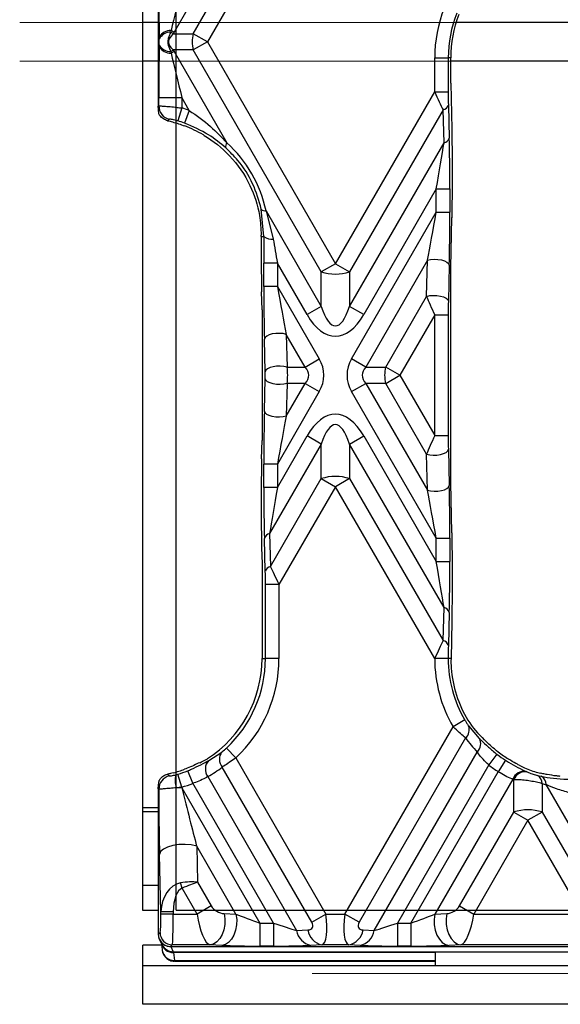
# Model space of a CAD drawing. Units: millimetres. Extents: x -63 to 1239, y -3 to 370.
# Drawn here: x 40 to 49, y 146 to 162 of the extents above; entities that cross this region are included whole.
import ezdxf

# ---------------------------------------------------------------- set-up
doc = ezdxf.new("R2010")
doc.units = ezdxf.units.MM
doc.linetypes.add('CENTERX2', pattern=[20.32, 12.7, -2.54, 2.54, -2.54])
doc.layers.add('FORMAT', color=7, linetype='Continuous')

msp = doc.modelspace()

# ---------------------------------------------------------------- linework, layer by layer
at = {"color": 7, "linetype": 'Continuous'}
for q in [(42.392, 176.021), (166.314, 147.513)]:
    msp.add_line((42.392, 147.513), q, dxfattribs=at)
at = {"color": 7, "linetype": 'Continuous', "lineweight": 25}
for p, q in [((41.853, 161.919), (41.853, 174.044)), ((42.669, 161.74), (44.748, 165.342)), ((44.978, 165.209), (42.899, 161.607)), ((43.215, 163.246), (42.359, 161.764)), ((42.103, 162.654), (42.103, 160.561)), ((41.853, 161.295), (41.853, 161.919)), ((42.311, 161.792), (42.304, 161.766)), ((42.359, 161.764), (42.311, 161.792)), ((42.118, 161.659), (42.117, 161.687)), ((42.359, 161.764), (42.345, 161.74)), ((42.345, 161.74), (42.669, 161.74)), ((42.899, 161.607), (42.669, 161.74)), ((42.899, 161.607), (42.669, 161.475)), ((42.899, 161.607), (44.978, 158.005)), ((42.117, 161.528), (42.118, 161.556)), ((42.304, 161.449), (42.311, 161.423)), ((42.359, 161.451), (42.311, 161.423)), ((42.669, 161.475), (42.345, 161.475)), ((42.345, 161.475), (42.359, 161.451)), ((42.359, 161.451), (43.215, 159.968)), ((44.748, 157.873), (42.669, 161.475)), ((41.853, 149.171), (41.853, 161.295)), ((46.589, 160.795), (46.589, 161.347)), ((46.589, 161.347), (46.808, 161.347)), ((46.808, 161.347), (46.808, 160.795)), ((46.85, 161.347), (46.808, 161.347)), ((46.85, 160.937), (46.85, 161.347)), ((46.85, 160.937), (46.87, 160.192)), ((42.111, 160.702), (42.485, 160.702)), ((42.111, 160.567), (42.111, 160.702)), ((42.605, 160.494), (42.485, 160.702)), ((42.485, 160.702), (42.485, 160.534)), ((44.978, 158.005), (46.589, 160.795)), ((46.589, 160.795), (46.808, 160.795)), ((42.103, 160.561), (42.111, 160.567)), ((42.485, 160.534), (42.422, 160.324)), ((42.605, 160.494), (42.53, 160.287)), ((46.726, 160.502), (45.208, 157.873)), ((46.741, 159.967), (46.726, 160.502)), ((46.811, 160.58), (46.826, 160.045)), ((42.13, 160.407), (42.117, 160.427)), ((45.208, 157.312), (46.741, 159.967)), ((46.876, 159.293), (46.876, 159.671)), ((46.615, 159.219), (45.437, 157.179)), ((46.615, 159.219), (46.835, 159.219)), ((46.615, 158.84), (46.615, 159.219)), ((46.835, 159.219), (46.835, 158.84)), ((43.818, 158.445), (43.774, 158.891)), ((43.853, 158.862), (44.748, 157.312)), ((43.853, 158.862), (43.969, 158.405)), ((45.241, 156.46), (46.615, 158.84)), ((46.615, 158.84), (46.835, 158.84)), ((46.85, 157.937), (46.87, 158.753)), ((43.775, 158.445), (43.775, 158.09)), ((43.775, 158.445), (43.818, 158.445)), ((43.816, 157.638), (43.816, 158.016)), ((44.036, 158.016), (43.816, 158.016)), ((44.519, 157.179), (44.036, 158.016)), ((44.036, 158.016), (44.036, 157.638)), ((44.978, 158.005), (44.748, 157.873)), ((44.978, 158.005), (45.208, 157.873)), ((46.471, 158.061), (45.47, 156.327)), ((46.456, 157.475), (46.471, 158.061)), ((46.826, 157.983), (46.811, 157.397)), ((46.85, 154.452), (46.85, 157.937)), ((44.748, 157.312), (44.748, 157.873)), ((45.208, 157.873), (45.208, 157.312)), ((44.036, 157.638), (43.816, 157.638)), ((44.036, 157.638), (44.716, 156.46)), ((43.788, 157.257), (43.78, 157.55)), ((45.794, 156.327), (46.456, 157.475)), ((44.748, 157.312), (44.519, 157.179)), ((45.437, 157.179), (45.208, 157.312)), ((43.788, 157.257), (43.788, 155.133)), ((46.589, 157.174), (46.024, 156.195)), ((46.589, 157.174), (46.808, 157.174)), ((46.589, 155.216), (46.589, 157.174)), ((46.808, 157.174), (46.808, 155.216)), ((44.18, 156.858), (44.193, 156.327)), ((44.486, 156.327), (44.18, 156.858)), ((43.838, 156.249), (43.825, 156.78)), ((44.486, 156.327), (44.716, 156.46)), ((45.47, 156.327), (45.241, 156.46)), ((44.193, 156.327), (44.486, 156.327)), ((45.47, 156.327), (45.794, 156.327)), ((46.024, 156.195), (45.794, 156.327)), ((45.794, 156.062), (46.024, 156.195)), ((46.024, 156.195), (46.589, 155.216)), ((43.825, 155.609), (43.838, 156.14)), ((44.193, 156.062), (44.18, 155.531)), ((44.18, 155.531), (44.486, 156.062)), ((44.486, 156.062), (44.193, 156.062)), ((44.486, 156.062), (44.716, 155.929)), ((45.241, 155.929), (45.47, 156.062)), ((45.794, 156.062), (45.47, 156.062)), ((45.47, 156.062), (46.471, 154.328)), ((46.456, 154.914), (45.794, 156.062)), ((44.716, 155.929), (44.036, 154.752)), ((46.615, 153.549), (45.241, 155.929)), ((46.589, 155.216), (46.808, 155.216)), ((43.78, 154.84), (43.788, 155.133)), ((44.748, 155.077), (43.91, 153.625)), ((44.036, 154.373), (44.519, 155.21)), ((44.748, 155.077), (44.519, 155.21)), ((44.748, 154.517), (44.748, 155.077)), ((45.208, 155.077), (45.437, 155.21)), ((45.208, 155.077), (45.208, 154.517)), ((46.741, 152.422), (45.208, 155.077)), ((45.437, 155.21), (46.615, 153.17)), ((46.471, 154.328), (46.456, 154.914)), ((46.811, 154.992), (46.826, 154.406)), ((43.816, 154.373), (43.816, 154.752)), ((44.036, 154.752), (43.816, 154.752)), ((44.036, 154.752), (44.036, 154.373)), ((43.925, 153.09), (44.748, 154.517)), ((44.748, 154.517), (44.978, 154.384)), ((45.208, 154.517), (44.978, 154.384)), ((45.208, 154.517), (46.726, 151.887)), ((46.87, 153.637), (46.85, 154.452)), ((43.775, 154.299), (43.775, 153.921)), ((44.036, 154.373), (43.816, 154.373)), ((44.978, 154.384), (44.062, 152.797)), ((46.589, 151.594), (44.978, 154.384)), ((43.91, 153.625), (43.925, 153.09)), ((43.84, 153.012), (43.825, 153.547)), ((46.615, 153.549), (46.835, 153.549)), ((46.615, 153.17), (46.615, 153.549)), ((46.835, 153.549), (46.835, 153.17)), ((43.78, 153.4), (43.788, 153.133)), ((46.615, 153.17), (46.835, 153.17)), ((43.788, 153.133), (43.788, 151.597)), ((46.876, 152.718), (46.876, 153.096)), ((44.062, 152.797), (43.842, 152.797)), ((43.842, 151.597), (43.842, 152.797)), ((44.062, 152.797), (44.062, 151.597)), ((46.726, 151.887), (46.741, 152.422)), ((46.826, 152.344), (46.811, 151.809)), ((46.87, 152.197), (46.854, 151.597)), ((43.788, 151.597), (43.842, 151.597)), ((44.062, 151.597), (43.842, 151.597)), ((46.589, 151.594), (46.591, 151.598)), ((46.808, 151.594), (46.589, 151.594)), ((46.808, 151.597), (46.808, 151.594)), ((46.854, 151.597), (46.808, 151.597)), ((47.078, 150.598), (46.888, 150.488)), ((45.132, 147.447), (46.888, 150.488)), ((47.138, 150.505), (47.312, 150.3)), ((47.089, 150.306), (45.362, 147.314)), ((43.36, 149.982), (43.21, 150.143)), ((42.922, 149.94), (43.134, 150.078)), ((43.36, 149.982), (44.824, 147.447)), ((45.608, 147.181), (47.281, 150.078)), ((47.6, 150.042), (47.466, 149.868)), ((47.74, 149.944), (47.622, 149.759)), ((44.594, 147.314), (43.141, 149.832)), ((47.466, 149.868), (45.985, 147.302)), ((42.124, 149.628), (42.117, 149.617)), ((42.389, 149.709), (42.422, 149.718)), ((42.485, 149.508), (42.422, 149.718)), ((42.662, 149.57), (42.581, 149.774)), ((42.906, 149.678), (44.348, 147.181)), ((46.203, 147.302), (47.622, 149.759)), ((47.857, 149.637), (46.593, 147.446)), ((47.873, 149.104), (47.873, 149.629)), ((48.073, 149.763), (48.087, 149.757)), ((48.258, 149.698), (48.318, 149.684)), ((42.103, 149.481), (42.103, 147.12)), ((42.485, 149.508), (42.398, 149.498)), ((42.485, 149.498), (42.398, 149.498)), ((42.485, 149.508), (42.485, 149.498)), ((42.485, 149.498), (43.753, 147.302)), ((43.972, 147.302), (42.662, 149.57)), ((48.333, 149.564), (48.333, 149.104)), ((49.614, 147.446), (48.399, 149.549)), ((41.853, 149.107), (41.853, 149.171)), ((42.103, 149.107), (41.853, 149.107)), ((41.853, 147.915), (41.853, 149.107)), ((46.993, 147.579), (47.873, 149.104)), ((47.873, 149.104), (48.103, 148.971)), ((48.333, 149.104), (48.103, 148.971)), ((48.333, 149.104), (49.213, 147.579)), ((48.103, 148.971), (47.223, 147.447)), ((48.983, 147.447), (48.103, 148.971)), ((42.726, 148.55), (42.741, 147.964)), ((43.364, 147.446), (42.726, 148.55)), ((42.146, 147.484), (42.122, 148.417)), ((41.853, 147.915), (42.103, 147.915)), ((41.853, 147.505), (41.853, 147.915)), ((42.49, 147.868), (42.465, 147.953)), ((42.733, 147.447), (42.49, 147.868)), ((42.741, 147.964), (42.963, 147.579)), ((42.963, 147.579), (42.733, 147.447)), ((46.993, 147.579), (47.223, 147.447)), ((42.103, 147.505), (41.853, 147.505)), ((42.345, 147.484), (42.146, 147.484)), ((42.146, 147.447), (42.146, 147.484)), ((42.345, 147.447), (42.146, 147.447)), ((42.345, 147.484), (42.345, 147.447)), ((42.345, 147.447), (42.733, 147.447)), ((43.172, 147.454), (43.364, 147.446)), ((44.594, 147.314), (44.824, 147.447)), ((44.824, 147.447), (45.132, 147.447)), ((45.362, 147.314), (45.132, 147.447)), ((46.593, 147.446), (46.784, 147.454)), ((47.223, 147.447), (48.983, 147.447)), ((43.753, 147.302), (43.753, 146.927)), ((43.753, 147.302), (43.972, 147.302)), ((43.972, 147.302), (43.972, 146.927)), ((45.985, 147.302), (45.985, 146.927)), ((45.985, 147.302), (46.203, 147.302)), ((46.203, 147.302), (46.203, 146.927)), ((42.103, 147.12), (42.131, 147.147)), ((44.348, 147.181), (44.53, 147.189)), ((45.426, 147.189), (45.608, 147.181)), ((42.157, 146.94), (41.853, 146.94)), ((41.853, 146.607), (41.853, 146.94)), ((42.119, 147.043), (42.162, 146.978)), ((42.124, 147.031), (42.167, 146.945)), ((42.136, 147.01), (42.138, 147.008)), ((42.153, 146.973), (42.165, 146.865)), ((42.33, 146.947), (42.303, 146.92)), ((42.303, 146.92), (42.304, 146.92)), ((42.304, 146.92), (166.403, 146.92)), ((42.304, 146.92), (42.346, 146.835)), ((42.942, 146.947), (42.33, 146.947)), ((43.134, 146.939), (42.942, 146.947)), ((43.972, 146.927), (43.753, 146.927)), ((44.759, 146.947), (44.577, 146.939)), ((45.197, 146.947), (44.759, 146.947)), ((45.379, 146.939), (45.197, 146.947)), ((46.203, 146.927), (45.985, 146.927)), ((47.014, 146.947), (46.822, 146.939)), ((49.192, 146.947), (47.014, 146.947)), ((42.165, 146.865), (42.166, 146.854)), ((42.346, 146.835), (166.36, 146.835)), ((42.35, 146.823), (42.364, 146.696)), ((49.603, 146.83), (46.603, 146.83)), ((46.603, 146.827), (46.603, 146.83)), ((49.603, 146.827), (46.603, 146.827)), ((46.603, 146.607), (46.603, 146.827)), ((46.603, 146.607), (41.853, 146.607)), ((41.853, 145.982), (41.853, 146.607)), ((42.364, 146.683), (46.603, 146.683)), ((49.603, 146.607), (46.603, 146.607)), ((72.528, 145.982), (41.853, 145.982))]:
    msp.add_line(p, q, dxfattribs=at)
at = {"color": 8, "linetype": 'Continuous', "lineweight": 25}
for p, q in [((42.103, 161.919), (41.853, 161.919)), ((50.659, 161.919), (46.936, 161.919)), ((42.103, 161.295), (41.853, 161.295)), ((50.745, 161.295), (46.85, 161.295)), ((42.103, 149.171), (41.853, 149.171)), ((46.603, 146.823), (42.35, 146.823)), ((42.364, 146.696), (46.603, 146.696))]:
    msp.add_line(p, q, dxfattribs=at)
at = {"color": 7, "linetype": 'Continuous', "lineweight": 25, "flags": 128}
for points in [[(46.471, 158.061), (46.523, 158.073), (46.581, 158.078), (46.641, 158.076), (46.698, 158.067), (46.748, 158.053), (46.788, 158.032), (46.815, 158.009), (46.826, 157.983)], [(46.456, 157.475), (46.508, 157.487), (46.566, 157.492), (46.626, 157.49), (46.683, 157.481), (46.734, 157.466), (46.774, 157.446), (46.8, 157.423), (46.811, 157.397)], [(44.18, 156.858), (44.128, 156.87), (44.07, 156.875), (44.01, 156.873), (43.953, 156.865), (43.902, 156.85), (43.862, 156.83), (43.836, 156.806), (43.825, 156.78)], [(44.193, 156.327), (44.141, 156.339), (44.083, 156.344), (44.023, 156.342), (43.966, 156.334), (43.916, 156.319), (43.876, 156.299), (43.849, 156.275), (43.838, 156.249)], [(44.193, 156.062), (44.141, 156.05), (44.083, 156.045), (44.023, 156.047), (43.966, 156.056), (43.916, 156.07), (43.876, 156.09), (43.849, 156.114), (43.838, 156.14)], [(44.18, 155.531), (44.128, 155.519), (44.07, 155.514), (44.01, 155.516), (43.953, 155.525), (43.902, 155.54), (43.862, 155.56), (43.836, 155.583), (43.825, 155.609)], [(46.456, 154.914), (46.508, 154.903), (46.566, 154.897), (46.626, 154.899), (46.683, 154.908), (46.734, 154.923), (46.774, 154.943), (46.8, 154.967), (46.811, 154.992)], [(46.471, 154.328), (46.523, 154.316), (46.581, 154.311), (46.641, 154.313), (46.698, 154.322), (46.748, 154.337), (46.788, 154.357), (46.815, 154.38), (46.826, 154.406)], [(42.111, 149.475), (42.106, 149.479), (42.103, 149.481)], [(42.726, 148.55), (42.638, 148.57), (42.539, 148.579), (42.437, 148.576), (42.34, 148.561), (42.254, 148.536), (42.186, 148.501), (42.141, 148.461), (42.122, 148.417)], [(43.172, 147.454), (43.183, 147.369), (43.181, 147.28), (43.166, 147.194), (43.139, 147.115), (43.1, 147.048), (43.053, 146.995), (42.999, 146.961), (42.942, 146.947)], [(43.364, 147.446), (43.375, 147.36), (43.373, 147.272), (43.358, 147.186), (43.33, 147.107), (43.292, 147.039), (43.244, 146.987), (43.191, 146.953), (43.134, 146.939)], [(46.593, 147.446), (46.581, 147.36), (46.583, 147.272), (46.598, 147.186), (46.626, 147.107), (46.665, 147.039), (46.712, 146.987), (46.765, 146.953), (46.822, 146.939)], [(46.784, 147.454), (46.773, 147.369), (46.775, 147.28), (46.79, 147.194), (46.818, 147.115), (46.856, 147.048), (46.904, 146.995), (46.957, 146.961), (47.014, 146.947)]]:
    msp.add_lwpolyline(points, dxfattribs=at)
at = {"color": 7, "linetype": 'Continuous', "lineweight": 25}
for centre, radius, start, end in [((48.798, 161.347), 2.209, 158.5563, 180), ((48.798, 161.347), 1.989, 158.5563, 180), ((48.798, 161.347), 1.948, 158.8374, 180), ((42.311, 161.56), 0.232, 90.1535, 146.7351), ((42.308, 161.542), 0.223, 91.1995, 148.5934), ((37.764, 154.47), 8.592, 57.7849, 58.1079), ((43.213, 161.607), 0.561, 166.318, 193.682), ((42.311, 161.655), 0.232, 213.2649, 269.8465), ((42.308, 161.672), 0.223, 211.4066, 268.8005), ((37.764, 168.744), 8.592, 301.8921, 302.2151), ((42.331, 160.567), 0.22, 180.1401, 257.1831), ((41.853, 158.445), 2.183, 69.8374, 73.1662), ((46.701, 160.615), 0.115, 282.521, 342.4167), ((41.853, 158.445), 1.963, 69.8374, 73.1662), ((41.853, 158.445), 1.921, 59.2795, 69.3126), ((46.716, 160.08), 0.115, 282.521, 342.4167), ((43.288, 159.912), 0.0924, 142.4519, 196.6036), ((43.841, 158.954), 0.0924, 223.3964, 277.5481), ((41.853, 158.445), 1.921, 0, 0.7205), ((43.949, 158.635), 0.231, 235.4093, 274.8607), ((44.978, 158.594), 0.757, 252.3361, 287.6639), ((46.338, 156.195), 0.561, 166.318, 193.682), ((44.978, 153.795), 0.757, 72.3361, 107.6639), ((43.935, 153.512), 0.115, 102.521, 162.4167), ((43.95, 152.977), 0.115, 102.521, 162.4167), ((46.716, 152.31), 0.115, 17.5833, 77.479), ((46.701, 151.774), 0.115, 17.5833, 77.479), ((41.853, 151.597), 1.934, 302.7374, 0), ((41.853, 151.597), 1.989, 313.0227, 0), ((41.853, 151.597), 2.209, 313.0227, 0), ((48.798, 151.597), 2.209, 180.0777, 210.1575), ((46.638, 138.926), 12.672, 89.2281, 90.2132), ((48.798, 151.597), 1.989, 180.0777, 210.1575), ((48.798, 151.597), 1.948, 184.5788, 211.014), ((46.974, 150.44), 0.177, 310.8642, 21.5271), ((47.149, 150.21), 0.187, 315.142, 29.0876), ((43.069, 149.8), 0.203, 136.2462, 216.9284), ((43.29, 149.96), 0.196, 142.7656, 220.443), ((48.798, 151.597), 1.921, 231.3654, 237.6655), ((48.798, 151.597), 1.963, 232.4052, 237.3969), ((41.853, 151.597), 1.921, 284.8459, 290.6263), ((48.798, 151.597), 2.183, 232.4052, 237.3969), ((42.331, 149.475), 0.22, 102.8169, 179.8599), ((42.67, 149.615), 0.296, 161.4936, 203.431), ((41.853, 151.597), 1.963, 286.8338, 291.7564), ((48.043, 149.568), 0.198, 81.232, 159.6197), ((48.059, 149.561), 0.197, 81.6484, 159.8433), ((48.188, 149.571), 0.145, 357.4238, 61.0114), ((48.251, 149.552), 0.149, 358.9265, 63.0728), ((41.853, 151.597), 2.183, 286.8338, 291.7564), ((48.103, 148.383), 0.757, 72.3361, 107.6639), ((42.331, 147.148), 0.2, 180.1836, 269.8164), ((44.638, 147.226), 0.293, 188.8645, 258.1559), ((44.82, 147.234), 0.293, 188.8645, 258.1559), ((45.137, 147.234), 0.293, 281.8441, 351.1355), ((45.319, 147.226), 0.293, 281.8441, 351.1355)]:
    msp.add_arc(centre, radius, start, end, dxfattribs=at)
at = {"color": 8, "linetype": 'Continuous', "lineweight": 25}
for centre, radius, start, end in [((42.345, 147.019), 0.196, 194.6227, 271.5492), ((42.346, 147.034), 0.199, 206.5737, 270.1894), ((42.357, 146.89), 0.194, 190.4545, 271.9558)]:
    msp.add_arc(centre, radius, start, end, dxfattribs=at)
at = {"color": 7, "linetype": 'Continuous', "lineweight": 25}
for centre, major_axis, ratio, start_param, end_param in [((42.15, 162.581), (0.002, 1.502), 0.02615, 1.616183, 2.208385), ((42.524, 162.581), (0.326, 1.314), 0.016075, 1.626613, 2.218816), ((42.15, 160.634), (-0.002, 1.502), 0.02615, 0.933207, 1.52541), ((42.524, 160.634), (-0.326, 1.314), 0.016075, 0.922777, 1.51498), ((46.597, 160.809), (-0.19, 0.42), 0.028631, 1.591316, 2.376715), ((46.817, 160.809), (0, 0.31), 0.02615, 1.616183, 2.401581), ((46.857, 159.637), (0.001, 0.751), 0.02615, 4.757775, 5.543174), ((46.804, 159.165), (0.001, 1.191), 0.02615, 4.757775, 5.543174), ((41.813, 158.422), (1.808, 1.044), 0.998626, 5.971926, 6.594445), ((46.584, 159.165), (0.192, 1.081), 0.01939, 4.765798, 5.551196), ((46.857, 159.259), (0.001, 0.751), 0.02615, 3.972377, 4.757775), ((46.584, 158.786), (0.192, 1.081), 0.01939, 3.9804, 4.765798), ((46.804, 158.786), (0.001, 1.191), 0.02615, 3.972377, 4.757775), ((43.847, 157.962), (-0.001, 1.191), 0.02615, 1.153747, 1.52541), ((44.067, 157.962), (-0.192, 1.081), 0.01939, 1.145724, 1.517387), ((43.794, 158.056), (-0.001, 0.751), 0.02615, 1.52541, 2.310808), ((43.847, 157.584), (-0.001, 1.191), 0.02615, 1.52541, 2.310808), ((44.067, 157.584), (-0.192, 1.081), 0.01939, 1.517387, 2.302786), ((46.597, 157.188), (-0.19, 0.42), 0.028631, 0.805918, 1.591316), ((44.978, 158.505), (0, 1.509), 0.248452, 2.482535, 3.800651), ((46.817, 157.188), (0, 0.31), 0.02615, 0.830785, 1.616183), ((44.978, 158.505), (0, -1.677), 0.447214, 5.624127, 6.942243), ((43.644, 156.195), (1.146, 0), 0.654654, 5.921818, 6.644552), ((46.312, 156.195), (-1.146, 0), 0.654654, 5.921818, 6.644552), ((43.829, 156.195), (0, 0.155), 0.066319, 4.351022, 5.073756), ((44.049, 156.195), (0, 0.375), 0.411475, 4.351022, 5.073756), ((43.644, 156.195), (0.9, 0), 0.416598, 5.921818, 6.644552), ((46.312, 156.195), (0.9, 0), 0.416598, 2.780226, 3.50296), ((43.847, 154.806), (0.001, 1.191), 0.02615, 0.830785, 1.616183), ((44.978, 153.884), (0, 1.677), 0.447214, 5.624127, 6.942243), ((44.067, 154.806), (0.192, 1.081), 0.01939, 0.838807, 1.624205), ((44.978, 153.884), (0, 1.509), 0.248452, 5.624127, 6.942243), ((46.597, 155.201), (0.19, 0.42), 0.028631, 1.550276, 2.335674), ((46.817, 155.201), (0, 0.31), 0.02615, 1.52541, 2.310808), ((43.794, 154.333), (0.001, 0.751), 0.02615, 0.830785, 1.616183), ((43.847, 154.427), (0.001, 1.191), 0.02615, 1.616183, 2.401581), ((44.067, 154.427), (0.192, 1.081), 0.01939, 1.624205, 2.409603), ((46.584, 153.603), (-0.192, 1.081), 0.01939, 4.65898, 5.444378), ((46.804, 153.603), (-0.001, 1.191), 0.02615, 4.667003, 5.452401), ((43.794, 153.955), (0.001, 0.751), 0.02615, 1.616183, 2.401581), ((46.857, 153.13), (-0.001, 0.751), 0.02615, 4.667003, 5.452401), ((46.584, 153.224), (-0.192, 1.081), 0.01939, 3.873582, 4.65898), ((46.804, 153.224), (-0.001, 1.191), 0.02615, 3.881604, 4.667003), ((43.834, 152.783), (0, 0.31), 0.02615, 4.757775, 5.543174), ((44.054, 152.783), (-0.19, 0.42), 0.028631, 4.732909, 5.518307), ((46.857, 152.752), (-0.001, 0.751), 0.02615, 3.881604, 4.667003), ((46.597, 151.58), (0.19, 0.42), 0.028631, 0.764878, 1.54062), ((46.817, 151.58), (0, 0.31), 0.02615, 0.740012, 1.515753), ((48.713, 151.548), (1.611, 0.93), 0.998626, 2.591164, 2.674851), ((48.711, 151.647), (1.648, -0.952), 0.998626, 4.252945, 4.471607), ((48.834, 151.576), (1.871, -1.08), 0.998626, 4.294748, 4.432914), ((41.941, 151.648), (1.676, 0.967), 0.998626, 4.635213, 4.707727), ((41.818, 151.577), (1.898, 1.096), 0.998626, 4.709152, 4.83736), ((48.762, 151.618), (1.889, -1.09), 0.998626, 4.807593, 4.815699), ((42.15, 149.43), (-0.002, 1.502), 0.02615, 1.540421, 2.310808), ((42.524, 149.43), (-0.326, 1.314), 0.016075, 1.51498, 2.300378), ((48.836, 151.619), (1.834, 1.059), 0.998626, 3.949277, 3.981592), ((42.521, 147.465), (-0.012, 0.492), 0.762258, 0.11533, 1.512753), ((42.521, 147.465), (0.01, -0.406), 0.431368, 3.256922, 4.654346), ((42.511, 147.831), (0.373, 0.057), 0.337561, 0.857888, 1.643286), ((42.511, 147.831), (0.346, 0.151), 0.110896, 0.79801, 1.583408), ((43.107, 147.579), (0.153, -0.088), 0.57735, 3.926991, 5.445427), ((46.849, 147.579), (0.153, 0.088), 0.57735, 3.979351, 5.497787), ((42.13, 147.447), (0, 0.3), 0.052408, 3.193953, 4.712389), ((42.33, 147.447), (0, 0.5), 0.031445, 3.193953, 4.712389), ((42.878, 147.447), (-0.078, 0.5), 0.282273, 1.526468, 3.044905), ((43.73, 147.341), (0.542, -0.19), 0.051684, 3.986974, 4.772373), ((44.68, 147.447), (-0.078, 0.5), 0.282273, 3.149625, 4.668061), ((45.276, 147.447), (0.078, 0.5), 0.282273, 1.615124, 3.133561), ((46.226, 147.341), (0.542, 0.19), 0.051684, 4.652405, 5.437804), ((47.079, 147.447), (0.078, 0.5), 0.282273, 3.23828, 4.756717), ((43.949, 147.341), (0.542, -0.19), 0.051684, 4.772373, 5.557771), ((44.45, 147.314), (0.153, -0.088), 0.57735, 5.550147, 7.068583), ((45.506, 147.314), (0.153, 0.088), 0.57735, 2.356194, 3.874631), ((46.007, 147.341), (0.542, 0.19), 0.051684, 3.867007, 4.652405), ((42.223, 147.24), (0.075, 0.231), 0.407144, 2.239994, 2.24456), ((42.303, 147.12), (0.199, -0.02), 0.997674, 3.242918, 4.810976), ((43.73, 146.967), (0.866, -0.001), 0.045355, 3.953243, 4.738641), ((43.949, 146.967), (0.866, -0.001), 0.045355, 4.738641, 5.524039), ((46.007, 146.967), (0.866, 0.001), 0.045355, 3.900739, 4.686137), ((46.226, 146.967), (0.866, 0.001), 0.045355, 4.686137, 5.471535), ((42.345, 146.585), (0, 0.25), 0.062857, 5.968788, 6.213372)]:
    msp.add_ellipse(centre, major_axis=major_axis, ratio=ratio, start_param=start_param, end_param=end_param, dxfattribs=at)
at = {"color": 8, "linetype": 'Continuous', "lineweight": 25}
msp.add_ellipse((42.364, 146.933), major_axis=(0, 0.25), ratio=0.006984, start_param=2.827195, end_param=3.14162, dxfattribs=at)
at = {"color": 7, "linetype": 'Continuous', "lineweight": 25}
for points, knots in [([(42.304, 161.766), (42.289, 161.731), (42.263, 161.673), (42.254, 161.569), (42.281, 161.499), (42.301, 161.456), (42.304, 161.449)], [0, 0, 0, 0, 0.337885, 0.574478, 0.92782, 1, 1, 1, 1]), ([(42.118, 161.556), (42.118, 161.572), (42.119, 161.606), (42.118, 161.641), (42.118, 161.659)], [0, 0, 0, 0, 0.477444, 1, 1, 1, 1]), ([(42.345, 161.74), (42.32, 161.713), (42.288, 161.679), (42.269, 161.624), (42.269, 161.59), (42.28, 161.56), (42.304, 161.52), (42.328, 161.493), (42.345, 161.475)], [0, 0, 0, 0, 0.346856, 0.454969, 0.54536, 0.653676, 0.75394, 1, 1, 1, 1]), ([(42.117, 160.427), (42.115, 160.435), (42.112, 160.449), (42.109, 160.472), (42.107, 160.491), (42.106, 160.506), (42.104, 160.52), (42.104, 160.531), (42.103, 160.543), (42.103, 160.552), (42.103, 160.558), (42.103, 160.561)], [0, 0, 0, 0, 0.324485, 0.543264, 0.691237, 0.791824, 0.860747, 0.927112, 0.95591, 0.985025, 1, 1, 1, 1]), ([(42.111, 160.567), (42.117, 160.567), (42.129, 160.568), (42.196, 160.564), (42.29, 160.556), (42.392, 160.545), (42.459, 160.537), (42.485, 160.534)], [0, 0, 0, 0, 0.215733, 0.430942, 0.644969, 0.860543, 1, 1, 1, 1]), ([(42.605, 160.494), (42.724, 160.411), (42.947, 160.255), (43.129, 160.06), (43.215, 159.968)], [0, 0, 0, 0, 0.531083, 1, 1, 1, 1]), ([(42.254, 160.327), (42.23, 160.335), (42.184, 160.35), (42.148, 160.389), (42.13, 160.407)], [0, 0, 0, 0, 0.512376, 1, 1, 1, 1]), ([(42.282, 160.352), (42.275, 160.346), (42.266, 160.338), (42.256, 160.329), (42.254, 160.327)], [0, 0, 0, 0, 0.746981, 1, 1, 1, 1]), ([(42.254, 160.327), (42.28, 160.321), (42.37, 160.298), (42.465, 160.266), (42.532, 160.242)], [0, 0, 0, 0, 0.292518, 1, 1, 1, 1]), ([(42.422, 160.324), (42.412, 160.326), (42.387, 160.334), (42.349, 160.343), (42.313, 160.35), (42.289, 160.353), (42.284, 160.353), (42.282, 160.352)], [0, 0, 0, 0, 0.1352217, 0.3449114, 0.5571009, 0.7760655, 1, 1, 1, 1]), ([(43.2, 159.886), (43.109, 159.961), (42.912, 160.123), (42.664, 160.23), (42.53, 160.287)], [0, 0, 0, 0, 0.460808, 1, 1, 1, 1]), ([(42.835, 160.097), (42.839, 160.094), (42.994, 160.001), (43.29, 159.766), (43.605, 159.308), (43.751, 158.855), (43.768, 158.576), (43.774, 158.469)], [0, 0, 0, 0, 0.006812, 0.276242, 0.574297, 0.837072, 1, 1, 1, 1]), ([(43.774, 158.891), (43.735, 159.03), (43.656, 159.308), (43.435, 159.653), (43.266, 159.82), (43.2, 159.886)], [0, 0, 0, 0, 0.376093, 0.753267, 1, 1, 1, 1]), ([(47.078, 150.598), (47.081, 150.593), (47.092, 150.573), (47.114, 150.538), (47.13, 150.516), (47.138, 150.505)], [0, 0, 0, 0, 0.14243, 0.564944, 1, 1, 1, 1]), ([(47.089, 150.306), (47.063, 150.329), (47.012, 150.373), (46.939, 150.44), (46.898, 150.478), (46.888, 150.488)], [0, 0, 0, 0, 0.438343, 0.859612, 1, 1, 1, 1]), ([(47.312, 150.3), (47.322, 150.29), (47.364, 150.248), (47.455, 150.159), (47.552, 150.081), (47.6, 150.042)], [0, 0, 0, 0, 0.144641, 0.577008, 1, 1, 1, 1]), ([(47.598, 150.096), (47.585, 150.107), (47.539, 150.144), (47.465, 150.209), (47.418, 150.254), (47.395, 150.275)], [0, 0, 0, 0, 0.166775, 0.593026, 1, 1, 1, 1]), ([(43.134, 150.078), (43.137, 150.08), (43.149, 150.089), (43.174, 150.11), (43.198, 150.132), (43.21, 150.143)], [0, 0, 0, 0, 0.1382, 0.574291, 1, 1, 1, 1]), ([(42.581, 149.774), (42.6, 149.782), (42.675, 149.813), (42.803, 149.874), (42.882, 149.918), (42.922, 149.94)], [0, 0, 0, 0, 0.149443, 0.568582, 1, 1, 1, 1]), ([(43.36, 149.982), (43.326, 149.958), (43.256, 149.909), (43.183, 149.86), (43.149, 149.838), (43.141, 149.832)], [0, 0, 0, 0, 0.4303396, 0.8648097, 1, 1, 1, 1]), ([(47.466, 149.868), (47.434, 149.898), (47.371, 149.959), (47.314, 150.033), (47.288, 150.069), (47.281, 150.078)], [0, 0, 0, 0, 0.427353, 0.858905, 1, 1, 1, 1]), ([(47.74, 149.944), (47.744, 149.941), (47.798, 149.907), (47.91, 149.842), (48.016, 149.79), (48.065, 149.767), (48.073, 149.763)], [0, 0, 0, 0, 0.034228, 0.448195, 0.906692, 1, 1, 1, 1]), ([(47.959, 149.865), (47.942, 149.874), (47.889, 149.902), (47.822, 149.941), (47.776, 149.97), (47.77, 149.974)], [0, 0, 0, 0, 0.292064, 0.89907, 1, 1, 1, 1]), ([(42.775, 149.905), (42.745, 149.891), (42.686, 149.863), (42.596, 149.824), (42.543, 149.804), (42.53, 149.799)], [0, 0, 0, 0, 0.426209, 0.85264, 1, 1, 1, 1]), ([(47.959, 149.865), (47.988, 149.85), (48.047, 149.82), (48.153, 149.778), (48.245, 149.749), (48.293, 149.738), (48.309, 149.734)], [0, 0, 0, 0, 0.281339, 0.572562, 0.865775, 1, 1, 1, 1]), ([(42.124, 149.628), (42.135, 149.643), (42.158, 149.673), (42.205, 149.704), (42.239, 149.713), (42.252, 149.717)], [0, 0, 0, 0, 0.393295, 0.778908, 1, 1, 1, 1]), ([(42.345, 149.74), (42.331, 149.736), (42.299, 149.728), (42.268, 149.721), (42.252, 149.717)], [0, 0, 0, 0, 0.469392, 1, 1, 1, 1]), ([(42.252, 149.717), (42.261, 149.709), (42.271, 149.7), (42.281, 149.691), (42.282, 149.69)], [0, 0, 0, 0, 0.872415, 1, 1, 1, 1]), ([(42.282, 149.69), (42.284, 149.689), (42.289, 149.688), (42.313, 149.692), (42.348, 149.699), (42.376, 149.706), (42.389, 149.709)], [0, 0, 0, 0, 0.263356, 0.520879, 0.770184, 1, 1, 1, 1]), ([(42.906, 149.678), (42.878, 149.662), (42.821, 149.63), (42.731, 149.592), (42.677, 149.575), (42.662, 149.57)], [0, 0, 0, 0, 0.422091, 0.84622, 1, 1, 1, 1]), ([(47.857, 149.637), (47.851, 149.639), (47.815, 149.653), (47.735, 149.687), (47.66, 149.735), (47.622, 149.759)], [0, 0, 0, 0, 0.090625, 0.545275, 1, 1, 1, 1]), ([(48.333, 149.564), (48.303, 149.572), (48.245, 149.588), (48.144, 149.607), (48.04, 149.622), (47.946, 149.629), (47.895, 149.629), (47.873, 149.629)], [0, 0, 0, 0, 0.208594, 0.413223, 0.614852, 0.837018, 1, 1, 1, 1]), ([(48.087, 149.757), (48.095, 149.753), (48.113, 149.745), (48.148, 149.732), (48.187, 149.718), (48.226, 149.706), (48.247, 149.7), (48.258, 149.698)], [0, 0, 0, 0, 0.18173, 0.415182, 0.612673, 0.804251, 1, 1, 1, 1]), ([(48.415, 149.712), (48.404, 149.714), (48.367, 149.721), (48.333, 149.729), (48.309, 149.734)], [0, 0, 0, 0, 0.303829, 1, 1, 1, 1]), ([(48.318, 149.684), (48.382, 149.672), (48.509, 149.649), (48.679, 149.636), (48.77, 149.635), (48.785, 149.634)], [0, 0, 0, 0, 0.461298, 0.913238, 1, 1, 1, 1]), ([(48.628, 149.683), (48.609, 149.685), (48.535, 149.692), (48.466, 149.704), (48.415, 149.712)], [0, 0, 0, 0, 0.268552, 1, 1, 1, 1]), ([(42.103, 149.481), (42.103, 149.484), (42.103, 149.491), (42.103, 149.503), (42.105, 149.53), (42.109, 149.574), (42.114, 149.6), (42.117, 149.617), (42.117, 149.617)], [0, 0, 0, 0, 0.0193279, 0.0444155, 0.1061098, 0.3375438, 0.99588, 1, 1, 1, 1]), ([(42.398, 149.498), (42.362, 149.494), (42.287, 149.487), (42.196, 149.479), (42.129, 149.475), (42.117, 149.475), (42.111, 149.475)], [0, 0, 0, 0, 0.2373715, 0.4902943, 0.7448945, 1, 1, 1, 1]), ([(48.783, 149.415), (48.709, 149.435), (48.571, 149.472), (48.453, 149.525), (48.399, 149.549)], [0, 0, 0, 0, 0.541468, 1, 1, 1, 1]), ([(42.165, 146.865), (42.166, 146.856), (42.17, 146.831), (42.185, 146.789), (42.22, 146.74), (42.272, 146.702), (42.326, 146.682), (42.357, 146.685), (42.365, 146.686)], [0, 0, 0, 0, 0.0890427, 0.2721704, 0.445319, 0.6844334, 0.9250259, 1, 1, 1, 1])]:
    msp.add_open_spline(points, degree=3, knots=knots, dxfattribs=at)
at = {"color": 8, "linetype": 'Continuous', "lineweight": 25}
msp.add_open_spline([(42.162, 146.978), (42.183, 146.961), (42.224, 146.928), (42.277, 146.922), (42.304, 146.92)], degree=3, dxfattribs=at)
at = {"layer": 'FORMAT', "linetype": 'CENTERX2', "lineweight": 18}
for p, q in [((293.853, 161.919), (39.853, 161.919)), ((293.853, 161.295), (39.853, 161.295)), ((51.603, 146.482), (44.603, 146.482))]:
    msp.add_line(p, q, dxfattribs=at)

doc.saveas('drawing.dxf')
